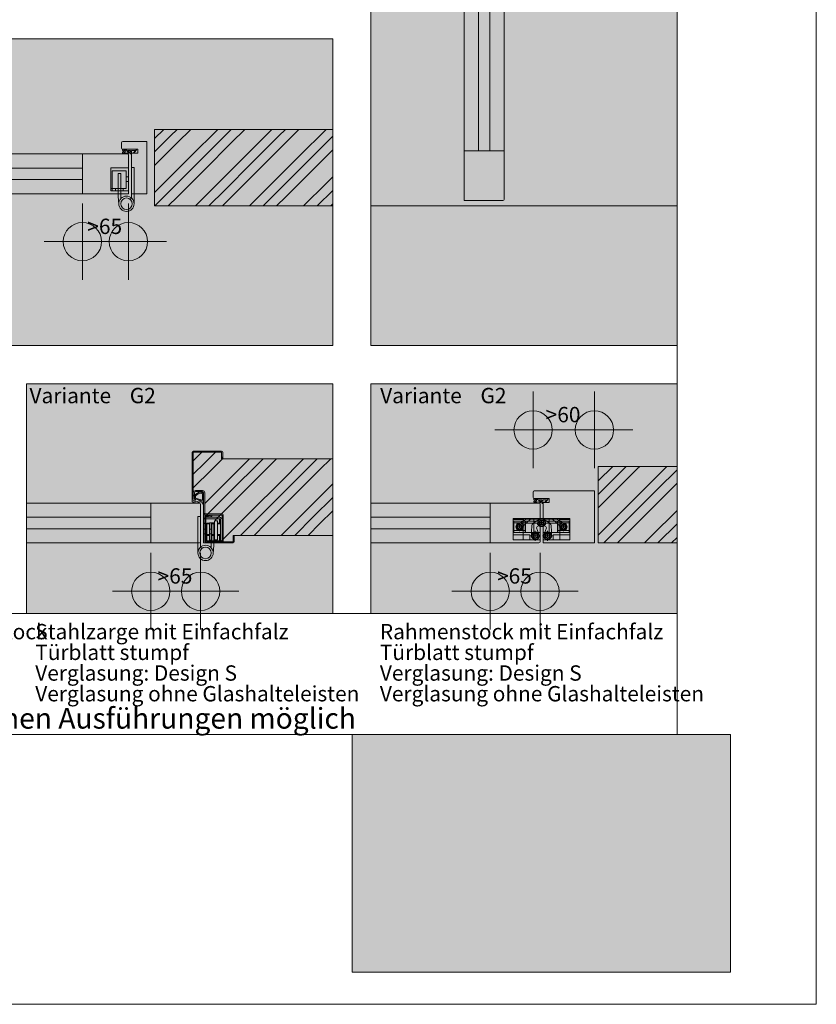
# Model space of a CAD drawing. Extents: x -7 to 208, y -5 to 292.
# Drawn here: x 102 to 206, y -5 to 124 of the extents above; entities that cross this region are included whole.
import ezdxf

# ---------------------------------------------------------------- set-up
doc = ezdxf.new("R2010")
doc.units = 0
doc.header["$MEASUREMENT"] = 0
doc.header["$PDMODE"] = 34
doc.header["$PDSIZE"] = 5
for name, pattern in [('Bemassung', [0]), ('Linienart_1', [0]), ('Linienart_5', [5, 3, -2, 0]), ('Schraffur', [0]), ('Standardmuster', [0]), ('Volllinie', [0])]:
    doc.linetypes.add(name, pattern=pattern)
for name, color, linetype in [('Grundebene', 1, 'Standardmuster'), ('Hilfsrahmen', 1, 'Standardmuster'), ('VariableTemplate', 1, 'Standardmuster')]:
    doc.layers.add(name, color=color, linetype=linetype)
doc.styles.add('Arial', font='ARIAL.TTF')

# ---------------------------------------------------------------- blocks, each defined once
blk = doc.blocks.new('_GROUP-AF', base_point=(12.85, 30.7))
at = {"layer": 'Hilfsrahmen', "color": 2, "linetype": 'Linienart_1', "lineweight": 5}
for p, q in [((187.81, 30.7), (187.81, 251.5)), ((12.85, 30.7), (187.81, 30.7))]:
    blk.add_line(p, q, dxfattribs=at)
blk = doc.blocks.new('_GROUP-B6', base_point=(-4, -4.5))
at = {"layer": 'Hilfsrahmen', "color": 2, "linetype": 'Linienart_1', "lineweight": 5}
for p, q in [((206, -4.5), (206, 292.5)), ((-4, -4.5), (206, -4.5))]:
    blk.add_line(p, q, dxfattribs=at)
blk = doc.blocks.new('_GROUP-BC', base_point=(145.38, -0.3))
at = {"layer": 'Hilfsrahmen', "color": 2, "linetype": 'Linienart_1', "lineweight": 5}
for p, q in [((145.38, 30.7), (194.81, 30.7)), ((145.38, -0.3), (145.38, 30.7)), ((194.81, 30.7), (194.81, -0.3)), ((194.81, -0.3), (145.38, -0.3))]:
    blk.add_line(p, q, dxfattribs=at)
blk = doc.blocks.new('_GROUP-CA', base_point=(102.85, 46.5))
at = {"layer": 'Hilfsrahmen', "color": 2, "linetype": 'Linienart_1', "lineweight": 5}
for p, q in [((142.85, 76.5), (102.85, 76.5)), ((102.85, 76.5), (102.85, 46.5)), ((142.85, 46.5), (142.85, 76.5)), ((102.85, 46.5), (142.85, 46.5))]:
    blk.add_line(p, q, dxfattribs=at)
blk = doc.blocks.new('_GROUP-CF', base_point=(147.85, 46.5))
at = {"layer": 'Hilfsrahmen', "color": 2, "linetype": 'Linienart_1', "lineweight": 5}
for p, q in [((187.85, 76.5), (147.85, 76.5)), ((147.85, 76.5), (147.85, 46.5)), ((187.85, 46.5), (187.85, 76.5)), ((147.85, 46.5), (187.85, 46.5))]:
    blk.add_line(p, q, dxfattribs=at)
blk = doc.blocks.new('_GROUP-13A', base_point=(147.85, 81.5))
at = {"layer": 'Hilfsrahmen', "color": 2, "linetype": 'Linienart_1', "lineweight": 5}
for p, q in [((147.85, 154), (187.81, 154)), ((147.85, 81.5), (147.85, 154)), ((187.81, 154), (187.81, 81.5)), ((187.81, 81.5), (147.85, 81.5))]:
    blk.add_line(p, q, dxfattribs=at)
blk = doc.blocks.new('_GROUP-144', base_point=(80.35, 81.5))
at = {"layer": 'Hilfsrahmen', "color": 2, "linetype": 'Linienart_1', "lineweight": 5}
for p, q in [((80.35, 121.5), (142.85, 121.5)), ((80.35, 81.5), (80.35, 121.5)), ((142.85, 121.5), (142.85, 81.5)), ((142.85, 81.5), (80.35, 81.5))]:
    blk.add_line(p, q, dxfattribs=at)
blk = doc.blocks.new('TECHNOBOXGROUP-149', base_point=(119.59, 99.7))
at = {"layer": 'VariableTemplate', "color": 250, "linetype": 'Schraffur', "lineweight": 5}
for p, q in [((119.59, 108.52), (120.78, 109.7)), ((121.69, 108.85), (122.54, 109.7)), ((122.57, 107.97), (124.31, 109.7)), ((124.34, 106.2), (127.85, 109.7)), ((128.76, 108.85), (129.61, 109.7)), ((129.65, 107.97), (131.38, 109.7)), ((131.41, 106.2), (134.92, 109.7)), ((135.83, 108.85), (136.69, 109.7)), ((136.72, 107.97), (138.45, 109.7)), ((138.48, 106.2), (141.99, 109.7)), ((119.59, 106.75), (121.69, 108.85)), ((119.59, 104.98), (122.57, 107.97)), ((125.23, 105.31), (128.76, 108.85)), ((126.11, 104.43), (129.65, 107.97)), ((132.3, 105.31), (135.83, 108.85)), ((133.18, 104.43), (136.72, 107.97)), ((139.37, 105.31), (142.85, 108.79)), ((140.25, 104.43), (142.85, 107.03)), ((120.81, 102.66), (124.34, 106.2)), ((127.88, 102.66), (131.41, 106.2)), ((134.95, 102.66), (138.48, 106.2)), ((121.69, 101.78), (125.23, 105.31)), ((122.57, 100.89), (126.11, 104.43)), ((128.76, 101.78), (132.3, 105.31)), ((129.65, 100.89), (133.18, 104.43)), ((135.83, 101.78), (139.37, 105.31)), ((136.72, 100.89), (140.25, 104.43)), ((142.02, 102.66), (142.85, 103.49)), ((119.59, 101.45), (120.81, 102.66)), ((119.61, 99.7), (121.69, 101.78)), ((124.92, 99.7), (127.88, 102.66)), ((126.69, 99.7), (128.76, 101.78)), ((131.99, 99.7), (134.95, 102.66)), ((133.76, 99.7), (135.83, 101.78)), ((139.06, 99.7), (142.02, 102.66)), ((140.83, 99.7), (142.85, 101.72)), ((121.38, 99.7), (122.57, 100.89)), ((128.45, 99.7), (129.65, 100.89)), ((135.52, 99.7), (136.72, 100.89)), ((142.6, 99.7), (142.85, 99.96))]:
    blk.add_line(p, q, dxfattribs=at)
blk = doc.blocks.new('TECHNOBOXGROUP-17C', base_point=(124.65, 55.86))
at = {"layer": 'VariableTemplate', "color": 250, "linetype": 'Schraffur', "lineweight": 5}
for p, q in [((124.65, 66.44), (125.28, 67.08)), ((125.28, 67.08), (125.76, 67.56)), ((126.16, 66.19), (127.53, 67.56)), ((124.65, 64.68), (126.16, 66.19)), ((127.05, 65.31), (128.44, 66.71)), ((128.81, 63.54), (131.98, 66.71)), ((129.7, 62.66), (133.23, 66.19)), ((133.23, 66.19), (133.75, 66.71)), ((134.12, 65.31), (135.52, 66.71)), ((135.89, 63.54), (139.05, 66.71)), ((136.77, 62.66), (140.31, 66.19)), ((140.31, 66.19), (140.82, 66.71)), ((141.19, 65.31), (142.59, 66.71)), ((124.65, 62.91), (127.05, 65.31)), ((130.58, 61.77), (134.12, 65.31)), ((137.65, 61.77), (141.19, 65.31)), ((126.15, 60.87), (128.81, 63.54)), ((132.35, 60.01), (135.89, 63.54)), ((139.42, 60.01), (142.85, 63.43)), ((126.16, 59.12), (129.7, 62.66)), ((127.52, 58.71), (130.58, 61.77)), ((133.23, 59.12), (136.77, 62.66)), ((134.12, 58.24), (137.65, 61.77)), ((140.31, 59.12), (142.85, 61.66)), ((126.15, 59.11), (126.16, 59.12)), ((128.81, 56.47), (132.35, 60.01)), ((130.82, 56.71), (133.23, 59.12)), ((136.12, 56.71), (139.42, 60.01)), ((137.89, 56.71), (140.31, 59.12)), ((141.19, 58.24), (142.85, 59.9)), ((132.59, 56.71), (134.12, 58.24)), ((139.66, 56.71), (141.19, 58.24)), ((126.15, 57.34), (126.3, 57.49)), ((128.2, 55.86), (128.81, 56.47))]:
    blk.add_line(p, q, dxfattribs=at)
blk = doc.blocks.new('TECHNOBOXGROUP-195', base_point=(177.52, 55.71))
at = {"layer": 'Grundebene', "color": 250, "linetype": 'Schraffur', "lineweight": 5}
for p, q in [((177.52, 63.81), (179.41, 65.71)), ((178.25, 62.78), (181.18, 65.71)), ((182.67, 65.43), (182.95, 65.71)), ((184.44, 63.66), (186.48, 65.71)), ((179.14, 61.9), (182.67, 65.43)), ((185.32, 62.78), (187.81, 65.27)), ((180.9, 60.13), (184.44, 63.66)), ((186.21, 61.9), (187.81, 63.5)), ((177.52, 62.04), (178.25, 62.78)), ((177.52, 60.28), (179.14, 61.9)), ((181.79, 59.25), (185.32, 62.78)), ((182.67, 58.36), (186.21, 61.9)), ((177.52, 56.74), (180.9, 60.13)), ((178.25, 55.71), (181.79, 59.25)), ((184.44, 56.59), (187.81, 59.96)), ((180.02, 55.71), (182.67, 58.36)), ((185.32, 55.71), (187.81, 58.2)), ((183.55, 55.71), (184.44, 56.59)), ((178.25, 55.71), (178.25, 55.71)), ((185.32, 55.71), (185.32, 55.71)), ((187.09, 55.71), (187.81, 56.43))]:
    blk.add_line(p, q, dxfattribs=at)
blk = doc.blocks.new('RA42_00-1A2', base_point=(13.43, 0.08))
at = {"layer": 'VariableTemplate', "color": 250, "linetype": 'Linienart_1', "lineweight": 15}
for p, q in [((169.02, 61.66), (169.02, 62.36)), ((169.17, 62.51), (177.02, 62.51)), ((171.12, 61.51), (169.17, 61.51)), ((170.32, 55.71), (170.32, 61.01)), ((170.32, 61.01), (171.12, 61.01)), ((171.12, 61.01), (171.12, 61.51)), ((177.02, 55.71), (170.32, 55.71))]:
    blk.add_line(p, q, dxfattribs=at)
for centre, start, end in [((169.17, 62.36), 90, 180), ((169.17, 61.66), 180, 270)]:
    blk.add_arc(centre, 0.15, start, end, dxfattribs=at)
blk = doc.blocks.new('Goll_AFK_2037-1AF', base_point=(169.13, 60.86))
at = {"layer": 'VariableTemplate', "color": 30, "linetype": 'Linienart_5', "lineweight": 15}
for p, q in [((169.13, 61.51), (169.13, 61.33)), ((169.13, 61.51), (170.23, 61.51)), ((169.13, 61.33), (169.3, 61.25)), ((169.3, 61.25), (169.13, 61.14)), ((169.13, 61.14), (169.13, 61.06)), ((169.14, 61.05), (169.36, 60.91)), ((169.26, 61.39), (169.51, 61.24)), ((169.66, 61.39), (169.26, 61.39)), ((169.81, 61.02), (169.31, 61.07)), ((169.39, 60.97), (169.36, 61)), ((169.36, 61), (169.47, 60.98)), ((169.36, 60.91), (169.4, 60.92)), ((169.4, 60.92), (169.39, 60.97)), ((169.47, 60.98), (169.48, 60.96)), ((169.48, 60.96), (169.92, 60.92)), ((169.85, 61.1), (169.66, 61.39)), ((169.82, 61.35), (170.16, 61.35)), ((169.98, 60.97), (169.98, 61.1)), ((170.17, 61.03), (169.98, 61.1)), ((170.16, 61.16), (170.07, 61.16)), ((170.16, 61.35), (170.16, 61.16)), ((170.17, 61.03), (170.17, 60.96)), ((170.23, 61.51), (170.87, 61.51)), ((170.27, 60.86), (170.32, 60.86)), ((170.28, 61.27), (170.28, 60.96)), ((170.76, 61.34), (170.36, 61.35)), ((170.62, 61), (170.55, 61.04)), ((170.77, 61.33), (170.77, 61.33))]:
    blk.add_line(p, q, dxfattribs=at)
at = {"layer": 'VariableTemplate', "color": 30, "linetype": 'Linienart_1', "lineweight": 15}
for p, q in [((169.51, 61.24), (169.31, 61.07)), ((170.55, 61.04), (170.77, 61.32)), ((170.62, 61), (170.93, 61.37))]:
    blk.add_line(p, q, dxfattribs=at)
at = {"layer": 'VariableTemplate', "color": 30, "linetype": 'Linienart_5', "lineweight": 15}
for centre, radius, start, end in [((169.15, 61.06), 0.015, 179.9876, 237.686), ((169.81, 61.07), 0.05, 263.9665, 32.8894), ((170.1, 61.44), 0.3, 196.3791, 215.8255), ((170.07, 61.42), 0.261, 215.782, 234.0186), ((170.05, 61.39), 0.227, 234.0417, 254.0433), ((169.93, 60.97), 0.05, 264.0716, 359.9876), ((170.05, 61.37), 0.211, 254.1547, 275.1944), ((170.27, 60.96), 0.0995, 181.495, 269.9876), ((170.23, 61.59), 0.08, 265.4011, 269.9876), ((170.36, 61.27), 0.08, 89.0056, 179.6923), ((170.43, 60.96), 0.147, 180.5857, 221.4515), ((170.76, 61.33), 0.015, 0.5956, 89.0056), ((170.76, 61.33), 0.015, 321.4625, 0.5956), ((170.87, 61.42), 0.083, 320.0715, 89.9876)]:
    blk.add_arc(centre, radius, start, end, dxfattribs=at)
blk = doc.blocks.new('_5_RA42_00-19E', base_point=(13.43, 0.08))
at = {"layer": 'VariableTemplate'}
for name, p in [('RA42_00-1A2', (13.43, 0.08)), ('Goll_AFK_2037-1AF', (169.13, 60.86))]:
    blk.add_blockref(name, p, dxfattribs=at)
blk = doc.blocks.new('_GROUP-19D', base_point=(13.43, 0.08))
at = {"layer": 'VariableTemplate', "color": 250, "linetype": 'Linienart_1', "lineweight": 15}
blk.add_line((177.02, 62.51), (177.02, 55.71), dxfattribs=at)
at = {"layer": 'VariableTemplate'}
blk.add_blockref('_5_RA42_00-19E', (13.43, 0.08), dxfattribs=at)
blk = doc.blocks.new('10_Basys_DX_200_links_fuer-1E6', base_point=(166.42, 55.71))
at = {"layer": 'VariableTemplate', "color": 8, "linetype": 'Linienart_1', "lineweight": 15}
for p, q in [((166.42, 56.11), (166.42, 58.91)), ((166.42, 58.91), (166.42, 56.11)), ((169.92, 58.91), (166.42, 58.91)), ((167.82, 58.76), (166.42, 58.76)), ((169.92, 58.58), (166.42, 58.58)), ((166.52, 58.58), (166.47, 58.55)), ((166.47, 58.55), (166.47, 57.83)), ((166.47, 58.29), (166.52, 58.34)), ((166.52, 58.58), (166.52, 57.32)), ((166.52, 58.58), (167.97, 58.58)), ((166.52, 58.34), (167.97, 58.34)), ((167.74, 58.62), (167.22, 58.22)), ((167.26, 58.12), (167.26, 58.37)), ((167.26, 57.68), (167.26, 57.98)), ((167.26, 57.67), (167.26, 57.97)), ((168.69, 58.82), (167.65, 57.88)), ((167.72, 56.11), (167.72, 58.91)), ((167.82, 58.76), (167.82, 58.91)), ((167.97, 58.58), (168.02, 58.55)), ((167.97, 58.58), (167.97, 57.32)), ((168.02, 58.29), (167.97, 58.34)), ((168.02, 58.55), (168.02, 57.83)), ((168.09, 58.28), (169.54, 58.28)), ((168.35, 58.82), (169.54, 58.82)), ((168.83, 57.23), (168.87, 57.98)), ((169, 58.26), (169.83, 58.83)), ((169.12, 58.91), (169.12, 56.11)), ((169.54, 58.82), (170.02, 58.91)), ((169.55, 58.82), (170.02, 58.91)), ((169.92, 58.91), (169.92, 56.11)), ((169.97, 58.37), (170.27, 58.37)), ((170.27, 58.37), (169.97, 58.37)), ((170.12, 58.22), (170.12, 58.52)), ((170.12, 58.22), (170.12, 58.52)), ((170.69, 58.82), (170.21, 58.91)), ((170.32, 58.91), (170.32, 56.11)), ((170.32, 58.91), (173.82, 58.91)), ((170.32, 58.58), (173.82, 58.58)), ((171.23, 58.26), (170.4, 58.83)), ((171.88, 58.82), (170.69, 58.82)), ((172.14, 58.28), (170.69, 58.28)), ((171.12, 58.91), (171.12, 56.11)), ((171.4, 57.23), (171.36, 57.98)), ((171.54, 58.82), (172.58, 57.88)), ((172.26, 58.58), (172.21, 58.55)), ((172.21, 58.55), (172.21, 57.83)), ((172.21, 58.29), (172.26, 58.34)), ((172.26, 58.58), (172.26, 57.32)), ((173.71, 58.58), (172.26, 58.58)), ((173.71, 58.34), (172.26, 58.34)), ((172.42, 58.76), (172.42, 58.91)), ((172.42, 58.76), (173.82, 58.76)), ((172.49, 58.62), (173.01, 58.22)), ((172.52, 56.11), (172.52, 58.91)), ((172.97, 58.12), (172.97, 58.37)), ((172.97, 57.68), (172.97, 57.98)), ((172.97, 57.67), (172.97, 57.97)), ((173.71, 58.58), (173.76, 58.55)), ((173.71, 58.58), (173.71, 57.32)), ((173.76, 58.29), (173.71, 58.34)), ((173.76, 58.55), (173.76, 57.83)), ((173.82, 56.11), (173.82, 58.91)), ((173.82, 58.91), (173.82, 56.11)), ((169.92, 57.08), (166.42, 57.08)), ((168.61, 56.76), (166.42, 56.76)), ((166.47, 57.1), (166.47, 57.83)), ((166.47, 57.36), (166.52, 57.32)), ((166.52, 57.08), (166.47, 57.1)), ((166.52, 57.08), (166.52, 57.32)), ((166.52, 57.32), (167.97, 57.32)), ((166.52, 57.08), (167.97, 57.08)), ((166.96, 57.82), (166.71, 57.82)), ((167.41, 57.82), (167.11, 57.82)), ((167.26, 57.52), (167.26, 57.27)), ((167.56, 57.82), (167.81, 57.82)), ((168.02, 57.36), (167.97, 57.32)), ((167.97, 57.08), (167.97, 57.32)), ((167.97, 57.08), (168.02, 57.1)), ((168.02, 57.1), (168.02, 57.83)), ((168.61, 56.76), (168.61, 56.11)), ((169.01, 56.66), (168.66, 56.66)), ((168.83, 57.23), (168.81, 56.68)), ((169.16, 56.66), (169.46, 56.66)), ((169.31, 56.96), (169.31, 57.31)), ((169.31, 56.51), (169.31, 56.81)), ((169.53, 57.47), (169.5, 57.54)), ((169.53, 57.47), (169.78, 56.85)), ((169.61, 56.66), (169.97, 56.66)), ((169.62, 56.66), (169.97, 56.66)), ((170.62, 56.66), (170.26, 56.66)), ((170.32, 57.08), (173.82, 57.08)), ((170.7, 57.47), (170.45, 56.85)), ((170.7, 57.47), (170.73, 57.54)), ((171.07, 56.66), (170.77, 56.66)), ((170.92, 56.96), (170.92, 57.31)), ((170.92, 56.51), (170.92, 56.81)), ((171.22, 56.66), (171.57, 56.66)), ((171.4, 57.23), (171.42, 56.68)), ((171.62, 56.76), (171.62, 56.11)), ((171.62, 56.76), (173.82, 56.76)), ((172.21, 57.1), (172.21, 57.83)), ((172.21, 57.36), (172.26, 57.32)), ((172.26, 57.08), (172.21, 57.1)), ((172.26, 57.08), (172.26, 57.32)), ((173.71, 57.32), (172.26, 57.32)), ((173.71, 57.08), (172.26, 57.08)), ((172.67, 57.82), (172.42, 57.82)), ((172.82, 57.82), (173.12, 57.82)), ((172.97, 57.52), (172.97, 57.27)), ((173.27, 57.82), (173.52, 57.82)), ((173.76, 57.36), (173.71, 57.32)), ((173.71, 57.08), (173.71, 57.32)), ((173.71, 57.08), (173.76, 57.1)), ((173.76, 57.1), (173.76, 57.83)), ((169.92, 56.11), (166.42, 56.11)), ((169.31, 56.36), (169.31, 56)), ((170.32, 56.11), (173.82, 56.11)), ((170.92, 56.36), (170.92, 56))]:
    blk.add_line(p, q, dxfattribs=at)
for centre, radius in [((167.26, 57.82), 0.5), ((167.26, 57.81), 0.35), ((167.26, 57.82), 0.25), ((170.12, 58.37), 0.5), ((170.12, 58.37), 0.35), ((170.12, 58.37), 0.25), ((170.12, 58.37), 0.25), ((172.97, 57.82), 0.5), ((172.97, 57.81), 0.35), ((172.97, 57.82), 0.25), ((169.31, 56.65), 0.5), ((169.31, 56.65), 0.35), ((169.31, 56.65), 0.253), ((170.92, 56.65), 0.5), ((170.92, 56.65), 0.35), ((170.92, 56.65), 0.253)]:
    blk.add_circle(centre, radius, dxfattribs=at)
for centre, radius, start, end in [((167.26, 57.82), 0.4, 96.2064, 8.9338), ((168.35, 57.82), 1, 90, 127.5583), ((169.27, 57.97), 0.4, 132.384, 177.384), ((169.76, 57.65), 0.291, 66.9701, 202.384), ((170.12, 58.47), 0.6, 198.5627, 293.0299), ((170.12, 58.42), 0.5, 87.271, 124.2989), ((170.12, 58.47), 0.6, 246.9701, 341.4373), ((170.12, 58.37), 0.55, 90, 100.1425), ((170.12, 58.42), 0.5, 55.7011, 92.729), ((170.12, 58.37), 0.55, 79.8575, 90), ((170.47, 57.65), 0.291, 337.616, 113.0299), ((170.96, 57.97), 0.4, 2.616, 47.616), ((171.88, 57.82), 1, 52.4417, 90), ((172.97, 57.82), 0.4, 171.0662, 83.7936), ((169.31, 56.66), 0.505, 177.384, 22.384), ((170.92, 56.66), 0.505, 157.616, 2.616)]:
    blk.add_arc(centre, radius, start, end, dxfattribs=at)
blk = doc.blocks.new('RA42_00-2D1', base_point=(8.06, 6.08))
at = {"layer": 'VariableTemplate', "color": 250, "linetype": 'Linienart_1', "lineweight": 15}
for p, q in [((115.29, 107.25), (115.29, 107.95)), ((115.44, 108.1), (118.59, 108.1)), ((117.39, 107.1), (115.44, 107.1)), ((117.39, 106.6), (117.39, 107.1)), ((116.59, 101.3), (116.59, 106.6)), ((116.59, 106.6), (117.39, 106.6)), ((118.59, 101.3), (116.59, 101.3))]:
    blk.add_line(p, q, dxfattribs=at)
for centre, start, end in [((115.44, 107.95), 90, 180), ((115.44, 107.25), 180, 270)]:
    blk.add_arc(centre, 0.15, start, end, dxfattribs=at)
blk = doc.blocks.new('Goll_AFK_2037-2DE', base_point=(115.41, 106.46))
at = {"layer": 'VariableTemplate', "color": 30, "linetype": 'Linienart_5', "lineweight": 15}
for p, q in [((115.41, 107.1), (115.41, 106.92)), ((115.41, 107.1), (116.51, 107.1)), ((115.41, 106.92), (115.58, 106.85)), ((115.58, 106.85), (115.41, 106.73)), ((115.41, 106.73), (115.41, 106.66)), ((115.54, 106.99), (115.79, 106.84)), ((115.94, 106.99), (115.54, 106.99)), ((116.08, 106.61), (115.59, 106.67)), ((116.13, 106.69), (115.94, 106.99)), ((116.1, 106.95), (116.44, 106.95)), ((116.26, 106.56), (116.26, 106.69)), ((116.45, 106.62), (116.26, 106.69)), ((116.44, 106.76), (116.35, 106.76)), ((116.44, 106.95), (116.44, 106.76)), ((116.51, 107.1), (117.14, 107.1)), ((116.56, 106.87), (116.56, 106.56)), ((117.04, 106.94), (116.64, 106.94)), ((117.05, 106.92), (117.05, 106.92)), ((115.42, 106.64), (115.64, 106.5)), ((115.67, 106.57), (115.64, 106.6)), ((115.64, 106.6), (115.75, 106.58)), ((115.64, 106.5), (115.68, 106.52)), ((115.68, 106.52), (115.67, 106.57)), ((115.75, 106.58), (115.75, 106.56)), ((115.75, 106.56), (116.2, 106.51)), ((116.45, 106.62), (116.45, 106.56)), ((116.55, 106.46), (116.59, 106.46)), ((116.9, 106.6), (116.83, 106.64))]:
    blk.add_line(p, q, dxfattribs=at)
at = {"layer": 'VariableTemplate', "color": 30, "linetype": 'Linienart_1', "lineweight": 15}
for p, q in [((115.79, 106.84), (115.59, 106.67)), ((116.83, 106.64), (117.05, 106.91)), ((116.9, 106.6), (117.21, 106.97))]:
    blk.add_line(p, q, dxfattribs=at)
at = {"layer": 'VariableTemplate', "color": 30, "linetype": 'Linienart_5', "lineweight": 15}
for centre, radius, start, end in [((116.09, 106.66), 0.05, 263.9665, 32.8894), ((116.38, 107.04), 0.3, 196.3791, 215.8255), ((116.35, 107.01), 0.261, 215.782, 234.0186), ((116.33, 106.98), 0.227, 234.0417, 254.0433), ((116.33, 106.97), 0.211, 254.1547, 275.1944), ((116.51, 107.18), 0.08, 265.4011, 269.9876), ((116.64, 106.86), 0.08, 89.0056, 179.6923), ((117.04, 106.92), 0.015, 0.5956, 89.0056), ((117.04, 106.92), 0.015, 321.4625, 0.5956), ((117.14, 107.02), 0.083, 320.0715, 89.9876), ((115.43, 106.66), 0.015, 179.9876, 237.686), ((116.21, 106.56), 0.05, 264.0716, 359.9876), ((116.55, 106.56), 0.0995, 181.495, 269.9876), ((116.7, 106.56), 0.147, 180.5857, 221.4515)]:
    blk.add_arc(centre, radius, start, end, dxfattribs=at)
blk = doc.blocks.new('_5_RA42_00-2CD', base_point=(8.06, 6.08))
at = {"layer": 'VariableTemplate'}
for name, p in [('RA42_00-2D1', (8.06, 6.08)), ('Goll_AFK_2037-2DE', (115.41, 106.46))]:
    blk.add_blockref(name, p, dxfattribs=at)
blk = doc.blocks.new('_GROUP-2CC', base_point=(8.06, 6.08))
at = {"layer": 'VariableTemplate', "color": 250, "linetype": 'Linienart_1', "lineweight": 15}
blk.add_line((118.59, 108.1), (118.59, 101.3), dxfattribs=at)
at = {"layer": 'VariableTemplate'}
blk.add_blockref('_5_RA42_00-2CD', (8.06, 6.08), dxfattribs=at)
blk = doc.blocks.new('Dichtung_Goll_A_1601_-3F5', base_point=(124.5, 59.11))
at = {"layer": 'VariableTemplate', "color": 30, "linetype": 'Linienart_1', "lineweight": 15}
for p, q in [((124.8, 61.91), (124.8, 61.46)), ((124.95, 61.85), (124.95, 61.56)), ((125.85, 61.29), (125.85, 62.06)), ((126, 60.74), (126, 62.06)), ((124.5, 61.45), (124.5, 61.13)), ((124.57, 61.03), (125.15, 60.91)), ((124.67, 61.16), (125.11, 61.07)), ((125.85, 61.29), (124.95, 61.56)), ((125.85, 61.18), (124.95, 61.46)), ((125.77, 61.05), (125.92, 60.76)), ((125.97, 60.74), (126, 60.74))]:
    blk.add_line(p, q, dxfattribs=at)
for centre, radius, start, end in [((125.72, 61.18), 1.18, 91.2647, 141.8654), ((125.72, 61.18), 1.03, 91.3698, 139.06), ((125.7, 62.06), 0.3, 360, 90), ((125.7, 62.06), 0.15, 359.9999, 89.4551), ((124.65, 61.46), 0.15, 183.6025, 0.8755), ((124.6, 61.13), 0.1, 180, 253.4009), ((124.65, 61.46), 0.3, 275.3306, 0.8755), ((125.6, 60.33), 0.888, 73.9711, 123.2266), ((125.6, 60.33), 0.735, 77.1778, 128.296), ((125.97, 60.79), 0.055, 208.884, 270)]:
    blk.add_arc(centre, radius, start, end, dxfattribs=at)
blk = doc.blocks.new('TECHNOBOXGROUP-410', base_point=(124.5, 55.71))
at = {"layer": 'VariableTemplate', "color": 8, "linetype": 'Linienart_1', "lineweight": 15}
for p, q in [((124.65, 67.48), (124.5, 67.33)), ((124.5, 66.7), (124.65, 66.85)), ((124.87, 67.71), (124.72, 67.56)), ((125.35, 67.56), (125.5, 67.71)), ((128.35, 66.8), (128.5, 66.95)), ((124.5, 62.95), (124.65, 63.1)), ((124.65, 62.48), (124.5, 62.33)), ((124.5, 61.7), (124.8, 62)), ((125.2, 62.41), (125.35, 62.56)), ((126.15, 59.6), (126, 59.45)), ((126, 58.83), (126.15, 58.98)), ((126.15, 58.35), (126, 58.2)), ((127.25, 55.71), (127.4, 55.86)), ((128.02, 55.86), (127.87, 55.71)), ((128.5, 55.71), (128.65, 55.86))]:
    blk.add_line(p, q, dxfattribs=at)
blk = doc.blocks.new('ST52_00_UZ-40C', base_point=(124.5, 55.71))
at = {"layer": 'VariableTemplate', "color": 8, "linetype": 'Linienart_1', "lineweight": 15}
for p, q in [((124.5, 67.56), (124.5, 61.46)), ((128.35, 67.71), (124.65, 67.71)), ((128.35, 67.56), (124.65, 67.56)), ((124.65, 67.56), (124.65, 61.46)), ((128.35, 66.71), (128.35, 67.56)), ((128.5, 66.71), (128.5, 67.56)), ((128.35, 66.71), (128.5, 66.71)), ((124.8, 61.46), (124.8, 62.26)), ((124.95, 62.56), (125.85, 62.56)), ((124.95, 62.41), (125.85, 62.41)), ((126, 62.26), (126, 55.71)), ((126.15, 62.26), (126.15, 55.86)), ((129.85, 55.86), (129.85, 56.71)), ((130, 56.71), (129.85, 56.71)), ((130, 55.86), (130, 56.71)), ((126, 55.71), (129.85, 55.71)), ((126.15, 55.86), (129.85, 55.86))]:
    blk.add_line(p, q, dxfattribs=at)
for centre, radius, start, end in [((124.65, 67.56), 0.15, 90, 180), ((128.35, 67.56), 0.15, 0, 90), ((124.95, 62.26), 0.3, 90, 180), ((124.95, 62.26), 0.15, 90, 180), ((125.85, 62.26), 0.3, 360, 90), ((125.85, 62.26), 0.15, 0, 90), ((124.65, 61.46), 0.15, 180, 0), ((129.85, 55.86), 0.15, 270, 0)]:
    blk.add_arc(centre, radius, start, end, dxfattribs=at)
at = {"layer": 'VariableTemplate'}
blk.add_blockref('TECHNOBOXGROUP-410', (124.5, 55.71), dxfattribs=at)
blk = doc.blocks.new('13__ST52_00__UZ_oh__BM-3F1', base_point=(124.5, 55.71))
at = {"layer": 'VariableTemplate'}
for name, p in [('ST52_00_UZ-40C', (124.5, 55.71)), ('Dichtung_Goll_A_1601_-3F5', (124.5, 59.11))]:
    blk.add_blockref(name, p, dxfattribs=at)
blk = doc.blocks.new('TECHNOBOXGROUP-44F', base_point=(126.15, 55.86))
at = {"layer": 'VariableTemplate', "color": 8, "linetype": 'Linienart_1', "lineweight": 15}
for p, q in [((126.15, 59.35), (126.15, 59.5)), ((128.4, 59.5), (126.15, 59.5)), ((128.4, 59.35), (126.15, 59.35)), ((128.4, 59.35), (128.4, 55.86)), ((128.55, 59.35), (128.55, 55.86)), ((128.55, 58.91), (128.4, 58.76)), ((128.4, 58.13), (128.55, 58.28)), ((128.55, 57.66), (128.4, 57.51)), ((128.55, 55.86), (128.4, 55.86))]:
    blk.add_line(p, q, dxfattribs=at)
blk.add_arc((128.4, 59.35), 0.15, 0, 90, dxfattribs=at)
blk = doc.blocks.new('_GROUP-445', base_point=(126.14, 55.85))
at = {"layer": 'VariableTemplate'}
for points in [[(128.55, 55.86), (128.55, 59.35), (128.55, 59.35), (128.55, 59.36), (128.55, 59.36), (128.55, 59.37), (128.54, 59.37), (128.54, 59.38), (128.54, 59.38), (128.54, 59.39), (128.54, 59.39), (128.54, 59.4), (128.54, 59.4), (128.53, 59.41), (128.53, 59.41), (128.53, 59.42), (128.53, 59.42), (128.52, 59.43), (128.52, 59.43), (128.52, 59.43), (128.52, 59.44), (128.51, 59.44), (128.51, 59.45), (128.5, 59.45), (128.5, 59.45), (128.5, 59.46), (128.49, 59.46), (128.49, 59.46), (128.49, 59.47), (128.48, 59.47), (128.48, 59.47), (128.47, 59.48), (128.47, 59.48), (128.46, 59.48), (128.46, 59.48), (128.45, 59.49), (128.45, 59.49), (128.44, 59.49), (128.44, 59.49), (128.43, 59.49), (128.43, 59.49), (128.42, 59.49), (128.42, 59.5), (128.41, 59.5), (128.41, 59.5), (128.4, 59.5), (128.4, 59.5), (128.4, 59.5), (126.15, 59.5), (126.15, 55.86)], [(126.15, 59.5), (126.15, 55.86)], [(128.55, 55.86), (128.55, 59.35)]]:
    blk.add_hatch(color=9, dxfattribs=at).paths.add_polyline_path(points)
blk.add_blockref('TECHNOBOXGROUP-44F', (126.15, 55.86), dxfattribs=at)
blk = doc.blocks.new('TECHNOBOXDIMENSION-746', base_point=(109.17, 92.76))
at = {"layer": 'VariableTemplate', "color": 5, "linetype": 'Bemassung', "lineweight": 5}
for p, q in [((110.17, 97.04), (110.17, 94.04)), ((116.17, 97.04), (116.17, 94.04)), ((110.17, 95.04), (116.17, 95.04))]:
    blk.add_line(p, q, dxfattribs=at)
at = {"layer": 'VariableTemplate', "color": 5, "linetype": 'Standardmuster', "lineweight": 5}
for p in [(110.17, 95.04), (116.17, 95.04)]:
    blk.add_point(p, dxfattribs=at)
at = {"layer": 'VariableTemplate', "color": 5, "linetype": 'Standardmuster', "lineweight": 5, "style": 'Arial'}
blk.add_text('>65', height=2, dxfattribs=at).set_placement((110.81, 96.04))
blk = doc.blocks.new('_GROUP-7B4', base_point=(113.87, 101.69))
at = {"layer": 'VariableTemplate', "color": 8, "linetype": 'Linienart_1', "lineweight": 15}
for p, q in [((116.17, 104.69), (113.87, 104.69)), ((114.07, 104.29), (115.87, 104.29)), ((114.07, 104.29), (114.07, 101.7)), ((115.87, 104.29), (115.87, 101.99)), ((116.17, 104.69), (116.17, 101.69)), ((115.87, 103.49), (116.17, 103.49)), ((115.87, 102.89), (116.17, 102.89)), ((114.47, 101.99), (113.87, 101.99)), ((115.87, 101.99), (113.87, 101.99)), ((113.87, 101.69), (116.17, 101.69)), ((114.47, 101.99), (114.47, 101.69)), ((115.47, 101.99), (115.47, 101.69))]:
    blk.add_line(p, q, dxfattribs=at)
at = {"layer": 'VariableTemplate', "color": 250, "linetype": 'Linienart_1', "lineweight": 15}
blk.add_line((113.87, 101.69), (113.87, 104.69), dxfattribs=at)
blk = doc.blocks.new('TECHNOBOXDIMENSION-886', base_point=(84.25, 62.01))
at = {"layer": 'VariableTemplate', "color": 5, "linetype": 'Bemassung', "lineweight": 5}
for p, q in [((169.02, 68.47), (169.02, 71.47)), ((177.02, 68.47), (177.02, 71.47)), ((169.02, 70.47), (177.02, 70.47))]:
    blk.add_line(p, q, dxfattribs=at)
at = {"layer": 'VariableTemplate', "color": 5, "linetype": 'Standardmuster', "lineweight": 5}
for p in [(169.02, 70.47), (177.02, 70.47)]:
    blk.add_point(p, dxfattribs=at)
at = {"layer": 'VariableTemplate', "color": 5, "linetype": 'Standardmuster', "lineweight": 5, "style": 'Arial'}
blk.add_text('>60', height=2, dxfattribs=at).set_placement((170.66, 71.47))
blk = doc.blocks.new('TECHNOBOXDIMENSION-89E', base_point=(162.42, 47.13))
at = {"layer": 'VariableTemplate', "color": 5, "linetype": 'Bemassung', "lineweight": 5}
for p, q in [((163.42, 51.41), (163.42, 48.41)), ((169.92, 51.41), (169.92, 48.41)), ((163.42, 49.41), (169.92, 49.41))]:
    blk.add_line(p, q, dxfattribs=at)
at = {"layer": 'VariableTemplate', "color": 5, "linetype": 'Standardmuster', "lineweight": 5}
for p in [(163.42, 49.41), (169.92, 49.41)]:
    blk.add_point(p, dxfattribs=at)
at = {"layer": 'VariableTemplate', "color": 5, "linetype": 'Standardmuster', "lineweight": 5, "style": 'Arial'}
blk.add_text('>65', height=2, dxfattribs=at).set_placement((164.31, 50.41))
blk = doc.blocks.new('TECHNOBOXDIMENSION-8AA', base_point=(85.55, 48.41))
at = {"layer": 'VariableTemplate', "color": 5, "linetype": 'Bemassung', "lineweight": 5}
for p, q in [((119.1, 51.41), (119.1, 48.41)), ((125.6, 51.41), (125.6, 48.41)), ((119.1, 49.41), (125.6, 49.41))]:
    blk.add_line(p, q, dxfattribs=at)
at = {"layer": 'VariableTemplate', "color": 5, "linetype": 'Standardmuster', "lineweight": 5}
for p in [(119.1, 49.41), (125.6, 49.41)]:
    blk.add_point(p, dxfattribs=at)
at = {"layer": 'VariableTemplate', "color": 5, "linetype": 'Standardmuster', "lineweight": 5, "style": 'Arial'}
blk.add_text('>65', height=2, dxfattribs=at).set_placement((119.99, 50.41))

msp = doc.modelspace()

# ---------------------------------------------------------------- hatches: boundary and pattern name
at = {"layer": 'VariableTemplate'}
for color, points in [(41, [(187.81, 154), (147.85, 154), (147.85, 81.5), (187.81, 81.5)]), (41, [(80.35, 121.5), (142.85, 121.5), (142.85, 81.5), (80.35, 81.5)]), (41, [(102.85, 76.5), (142.85, 76.5), (142.85, 46.5), (102.85, 46.5)]), (41, [(147.85, 76.5), (187.85, 76.5), (187.85, 46.5), (147.85, 46.5)]), (8, [(145.38, 30.7), (194.81, 30.7), (194.81, -0.3), (145.38, -0.3)])]:
    msp.add_hatch(color=color, dxfattribs=at).paths.add_polyline_path(points)

# ---------------------------------------------------------------- linework, layer by layer
at = {"layer": 'Grundebene', "color": 250, "linetype": 'Volllinie', "lineweight": 5}
msp.add_line((187.85, 99.7), (147.85, 99.7), dxfattribs=at)
at = {"layer": 'Grundebene', "color": 250, "linetype": 'Volllinie', "lineweight": 15}
for p, q in [((128.5, 66.71), (142.85, 66.71)), ((177.52, 65.71), (177.52, 55.71)), ((177.52, 65.71), (187.81, 65.71)), ((130, 56.71), (142.85, 56.71)), ((177.52, 55.71), (187.81, 55.71))]:
    msp.add_line(p, q, dxfattribs=at)
at = {"layer": 'Grundebene', "color": 8, "linetype": 'Linienart_1', "lineweight": 15}
for p, q in [((126, 58.71), (126, 55.71)), ((128.3, 55.71), (126, 55.71)), ((127.7, 56.01), (128.3, 56.01))]:
    msp.add_line(p, q, dxfattribs=at)
at = {"layer": 'Hilfsrahmen', "color": 2, "linetype": 'Linienart_1', "lineweight": 5}
msp.add_line((12.85, 46.5), (187.81, 46.5), dxfattribs=at)
at = {"layer": 'VariableTemplate', "color": 250, "linetype": 'Linienart_1', "lineweight": 15}
for p, q in [((160.02, 154), (160.02, 100.4)), ((161.87, 106.9), (161.87, 154)), ((163.37, 106.9), (163.37, 154)), ((165.22, 100.55), (165.22, 154)), ((165.22, 106.9), (160.02, 106.9)), ((80.35, 106.49), (114.87, 106.49)), ((110.17, 101.29), (110.17, 106.49)), ((114.87, 106.49), (116.02, 106.49)), ((116.17, 101.29), (116.17, 106.34)), ((80.35, 104.64), (110.17, 104.64)), ((80.35, 103.14), (110.17, 103.14)), ((80.35, 101.29), (116.17, 101.29)), ((162.72, 100.4), (160.02, 100.4)), ((165.07, 100.4), (162.72, 100.4)), ((102.85, 60.91), (124.3, 60.91)), ((119.1, 55.71), (119.1, 60.91)), ((124.3, 60.91), (125.45, 60.91)), ((125.6, 55.86), (125.6, 60.76)), ((168.62, 60.91), (147.85, 60.91)), ((163.42, 60.91), (163.42, 55.71)), ((168.62, 60.91), (169.77, 60.91)), ((169.92, 55.86), (169.92, 60.76)), ((102.85, 59.06), (119.1, 59.06)), ((119.1, 59.06), (119.1, 57.56)), ((147.85, 59.06), (163.42, 59.06)), ((163.42, 59.06), (163.42, 57.56)), ((102.85, 57.56), (119.1, 57.56)), ((147.85, 57.56), (163.42, 57.56)), ((102.85, 55.71), (125.45, 55.71)), ((147.85, 55.71), (169.77, 55.71))]:
    msp.add_line(p, q, dxfattribs=at)
at = {"layer": 'VariableTemplate', "color": 250, "linetype": 'Volllinie', "lineweight": 15}
for p, q in [((119.59, 109.7), (119.59, 99.7)), ((119.59, 109.7), (142.85, 109.7)), ((119.59, 99.7), (142.85, 99.7))]:
    msp.add_line(p, q, dxfattribs=at)
at = {"layer": 'VariableTemplate', "color": 8, "linetype": 'Linienart_1', "lineweight": 15}
for p, q in [((116.57, 104.74), (116.92, 104.74)), ((116.57, 104.74), (116.57, 100.75)), ((116.92, 99.99), (116.92, 104.74)), ((114.82, 103.94), (114.82, 100.99)), ((114.82, 103.94), (115.17, 103.94)), ((115.17, 103.94), (115.17, 101.01)), ((114.82, 100.99), (114.93, 99.89)), ((115.2, 100.68), (115.17, 101.01)), ((116.57, 100.75), (116.41, 100.56)), ((125.6, 59.16), (125.25, 59.16)), ((125.25, 54.41), (125.25, 59.16)), ((125.6, 59.16), (125.6, 55.17)), ((126.65, 59.21), (126.3, 59.21)), ((127.03, 59.35), (126.65, 59.21)), ((126.67, 59.06), (127.09, 59.21)), ((127.09, 59.21), (127.03, 59.35)), ((126.15, 59.06), (126.15, 55.86)), ((126.3, 57.86), (126.15, 57.86)), ((126.67, 59.06), (126.3, 59.06)), ((126.3, 55.86), (126.3, 59.06)), ((126.3, 58.86), (128.15, 58.86)), ((126.4, 58.21), (126.3, 58.21)), ((126.75, 58.31), (126.4, 58.31)), ((126.4, 58.31), (126.4, 56.01)), ((126.75, 58.31), (126.4, 58.31)), ((126.75, 58.21), (126.4, 58.21)), ((128.1, 59.06), (126.67, 59.06)), ((127.05, 58.36), (126.75, 58.36)), ((126.75, 58.36), (126.75, 56.06)), ((127.35, 58.36), (127, 58.36)), ((127, 58.36), (127, 55.42)), ((127.05, 56.06), (127.05, 58.36)), ((127.4, 58.31), (127.05, 58.31)), ((127.4, 58.21), (127.05, 58.21)), ((127.35, 58.36), (127.35, 55.41)), ((127.4, 58.61), (127.8, 58.61)), ((127.4, 58.61), (127.4, 56.11)), ((127.8, 58.61), (127.8, 56.11)), ((128.2, 58.31), (127.8, 58.31)), ((128.2, 58.21), (127.8, 58.21)), ((128.05, 58.31), (128.05, 58.86)), ((128.2, 58.81), (128.2, 55.86)), ((128.4, 55.86), (128.4, 58.76)), ((126.15, 57.51), (126, 57.51)), ((126.15, 56.91), (126, 56.91)), ((126.3, 56.56), (126.15, 56.56)), ((126.4, 56.81), (126.3, 56.81)), ((126.69, 56.81), (126.4, 56.81)), ((126.72, 56.71), (126.4, 56.71)), ((127.05, 57.51), (126.75, 57.51)), ((127.05, 56.91), (126.75, 56.91)), ((127.4, 56.81), (127.05, 56.81)), ((127.4, 56.71), (127.05, 56.71)), ((128.2, 56.81), (127.8, 56.81)), ((128.2, 56.71), (127.8, 56.71)), ((128.2, 56.71), (127.8, 56.71)), ((128.05, 56.01), (128.05, 56.71)), ((128.4, 55.86), (126.15, 55.86)), ((128.05, 56.01), (126.4, 56.01)), ((126.7, 55.86), (126.7, 55.71)), ((126.75, 56.06), (127.05, 56.06)), ((126.97, 55.1), (127, 55.42)), ((127.35, 55.41), (127.24, 54.31)), ((127.8, 56.11), (127.4, 56.11)), ((127.7, 55.86), (127.7, 55.71)), ((125.6, 55.17), (125.76, 54.98))]:
    msp.add_line(p, q, dxfattribs=at)
for centre, radius in [((115.92, 99.99), 1), ((115.92, 99.99), 0.75), ((126.25, 54.41), 1), ((126.25, 54.41), 0.75)]:
    msp.add_circle(centre, radius, dxfattribs=at)
at = {"layer": 'VariableTemplate', "color": 250, "linetype": 'Linienart_1', "lineweight": 15}
for centre, start, end in [((116.02, 106.34), 360, 90), ((165.07, 100.55), 270, 0), ((125.45, 60.76), 360, 90), ((169.77, 60.76), 0, 90), ((125.45, 55.86), 270, 360), ((169.77, 55.86), 270, 0)]:
    msp.add_arc(centre, 0.15, start, end, dxfattribs=at)
at = {"layer": 'VariableTemplate', "color": 8, "linetype": 'Linienart_1', "lineweight": 15}
for centre, radius, start, end in [((126.3, 59.06), 0.15, 90, 180), ((128.1, 58.76), 0.3, 0, 90), ((128.15, 58.81), 0.05, 0, 90)]:
    msp.add_arc(centre, radius, start, end, dxfattribs=at)

# ---------------------------------------------------------------- block references
at = {"layer": 'Grundebene'}
msp.add_blockref('TECHNOBOXGROUP-195', (177.52, 55.71), dxfattribs=at)
at = {"layer": 'Hilfsrahmen'}
for name, p in [('_GROUP-B6', (-4, -4.5)), ('_GROUP-AF', (12.85, 30.7)), ('_GROUP-13A', (147.85, 81.5)), ('_GROUP-144', (80.35, 81.5)), ('_GROUP-CA', (102.85, 46.5)), ('_GROUP-CF', (147.85, 46.5)), ('_GROUP-BC', (145.38, -0.3))]:
    msp.add_blockref(name, p, dxfattribs=at)
at = {"layer": 'VariableTemplate'}
for name, p in [('TECHNOBOXGROUP-149', (119.59, 99.7)), ('_GROUP-2CC', (8.06, 6.08)), ('_GROUP-7B4', (113.87, 101.69)), ('TECHNOBOXDIMENSION-746', (109.17, 92.76)), ('TECHNOBOXDIMENSION-886', (84.25, 62.01)), ('13__ST52_00__UZ_oh__BM-3F1', (124.5, 55.71)), ('TECHNOBOXGROUP-17C', (124.65, 55.86)), ('_GROUP-19D', (13.43, 0.08)), ('_GROUP-445', (126.14, 55.85)), ('10_Basys_DX_200_links_fuer-1E6', (166.42, 55.71)), ('TECHNOBOXDIMENSION-8AA', (85.55, 48.41)), ('TECHNOBOXDIMENSION-89E', (162.42, 47.13))]:
    msp.add_blockref(name, p, dxfattribs=at)

# ---------------------------------------------------------------- texts
at = {"layer": 'Grundebene', "color": 250, "linetype": 'Standardmuster', "lineweight": 15, "style": 'Arial'}
for s, height, p in [('Variante    G2', 2, (103.26, 73.95)), ('Variante    G2', 2, (149.05, 73.95)), ('Blockfutterzarge und Holzblindstock', 2, (59.01, 43.14)), ('Stahlzarge mit Einfachfalz', 2, (104.01, 43.14)), ('Rahmenstock mit Einfachfalz', 2, (149.01, 43.14)), ('Türblatt stumpf', 2, (104.01, 40.44)), ('Türblatt stumpf ', 2, (149.01, 40.44)), ('Verglasung: Design S', 2, (104.01, 37.74)), ('Verglasung: Design S', 2, (149.01, 37.74)), ('Verglasung ohne Glashalteleisten', 2, (104.01, 35.04)), ('Verglasung ohne Glashalteleisten', 2, (149.01, 35.04)), ('Zargen, Türblätter und Verglasungen in verschiedenen Ausführungen möglich', 2.7, (12.92, 31.48))]:
    msp.add_text(s, height=height, dxfattribs=at).set_placement(p)

doc.saveas('drawing.dxf')
